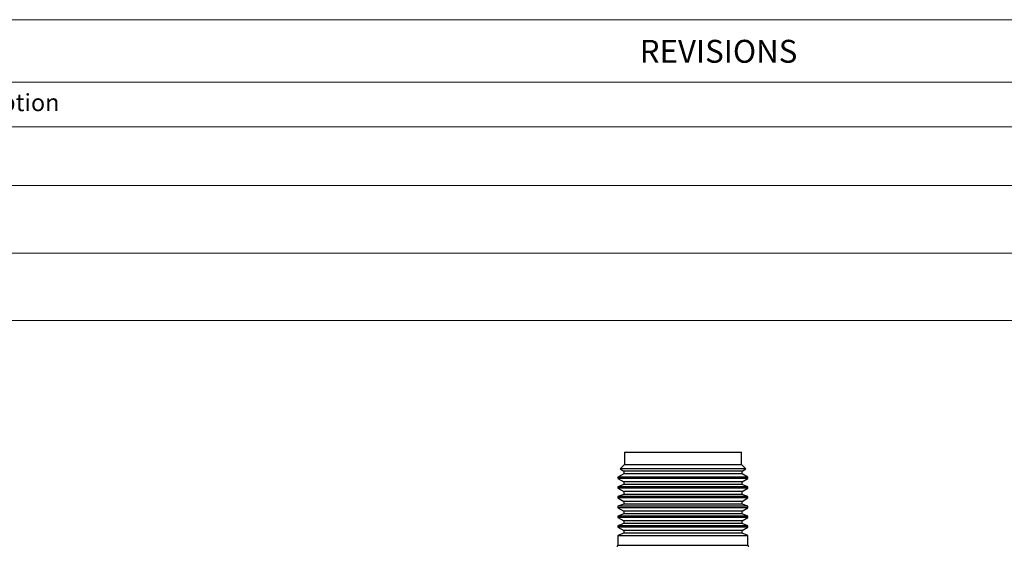
# Model space of a CAD drawing. Units: millimetres. Extents: x 17 to 410, y 7 to 290.
# Drawn here: x 261 to 352, y 242 to 290 of the extents above; entities that cross this region are included whole.
import ezdxf

# ---------------------------------------------------------------- set-up
doc = ezdxf.new("R2010")
doc.units = ezdxf.units.MM
doc.linetypes.add('SLD-Solid', pattern=[0])
doc.styles.add('SLDTEXTSTYLE2', font='GOTHIC.TTF', dxfattribs={"width": 0.913})

# ---------------------------------------------------------------- blocks, each defined once
blk = doc.blocks.new('SW_TABLEANNOTATION_0')
at = {"color": 0, "linetype": 'SLD-Solid', "lineweight": 18}
for p, q in [((168.515, 0), (0, 0)), ((11.615, 0), (114.665, 0)), ((11.615, -5.774), (114.665, -5.774)), ((11.615, -9.891), (114.665, -9.891)), ((11.615, -15.337), (114.665, -15.337)), ((11.615, -21.57), (114.665, -21.57)), ((0, -27.803), (168.515, -27.803)), ((11.615, -27.803), (114.665, -27.803))]:
    blk.add_line(p, q, dxfattribs=at)
at = {"color": 0, "linetype": 'SLD-Solid', "lineweight": 35, "attachment_point": 1, "style": 'SLDTEXTSTYLE2'}
for s, insert, char_height in [('REVISIONS', (77.335, -1.864), 2.1167), ('Description', (12.115, -6.863), 1.5875)]:
    blk.add_mtext(s, dxfattribs=dict(at, insert=insert, char_height=char_height))

msp = doc.modelspace()

# ---------------------------------------------------------------- linework, layer by layer
at = {"color": 7, "linetype": 'SLD-Solid', "lineweight": 18}
msp.add_line((23.59, 290.359), (409.59, 290.359), dxfattribs=at)
at = {"color": 7, "linetype": 'SLD-Solid', "lineweight": 25}
for p, q in [((317.001, 250.395), (317.001, 249.245)), ((317.001, 250.395), (327.801, 250.395)), ((327.801, 249.245), (327.801, 250.395)), ((317.001, 249.245), (316.6, 248.843)), ((317.001, 249.245), (322.401, 249.245)), ((322.401, 249.245), (327.801, 249.245)), ((328.203, 248.843), (327.801, 249.245)), ((316.943, 248.395), (316.401, 248.083)), ((316.6, 248.843), (316.943, 248.645)), ((328.203, 248.843), (316.6, 248.843)), ((316.943, 248.645), (316.943, 248.395)), ((322.401, 248.645), (316.943, 248.645)), ((322.401, 248.395), (316.943, 248.395)), ((327.86, 248.645), (322.401, 248.645)), ((327.86, 248.395), (322.401, 248.395)), ((327.86, 248.645), (328.203, 248.843)), ((327.86, 248.395), (327.86, 248.645)), ((328.401, 248.083), (327.86, 248.395)), ((316.401, 248.083), (316.401, 247.958)), ((322.401, 248.083), (316.401, 248.083)), ((316.401, 247.958), (316.943, 247.645)), ((322.401, 247.958), (316.401, 247.958)), ((316.943, 247.395), (316.401, 247.185)), ((316.943, 247.645), (316.943, 247.395)), ((322.401, 247.645), (316.943, 247.645)), ((322.401, 247.395), (316.943, 247.395)), ((328.401, 248.083), (322.401, 248.083)), ((328.401, 247.958), (322.401, 247.958)), ((327.86, 247.645), (322.401, 247.645)), ((327.86, 247.395), (322.401, 247.395)), ((327.86, 247.645), (328.401, 247.958)), ((327.86, 247.395), (327.86, 247.645)), ((328.401, 247.185), (327.86, 247.395)), ((328.401, 247.958), (328.401, 248.083)), ((316.401, 247.185), (316.401, 247.06)), ((322.401, 247.185), (316.401, 247.185)), ((316.401, 247.06), (316.943, 246.748)), ((322.401, 247.06), (316.401, 247.06)), ((316.943, 246.498), (316.401, 246.288)), ((316.943, 246.748), (316.943, 246.498)), ((322.401, 246.748), (316.943, 246.748)), ((322.401, 246.498), (316.943, 246.498)), ((328.401, 247.185), (322.401, 247.185)), ((328.401, 247.06), (322.401, 247.06)), ((327.86, 246.748), (322.401, 246.748)), ((327.86, 246.498), (322.401, 246.498)), ((327.86, 246.748), (328.401, 247.06)), ((327.86, 246.498), (327.86, 246.748)), ((328.401, 246.288), (327.86, 246.498)), ((328.401, 247.06), (328.401, 247.185)), ((316.401, 246.288), (316.401, 246.163)), ((322.401, 246.288), (316.401, 246.288)), ((316.401, 246.163), (316.943, 245.85)), ((322.401, 246.163), (316.401, 246.163)), ((316.943, 245.6), (316.401, 245.39)), ((316.943, 245.85), (316.943, 245.6)), ((322.401, 245.85), (316.943, 245.85)), ((322.401, 245.6), (316.943, 245.6)), ((328.401, 246.288), (322.401, 246.288)), ((328.401, 246.163), (322.401, 246.163)), ((327.86, 245.85), (322.401, 245.85)), ((327.86, 245.6), (322.401, 245.6)), ((327.86, 245.85), (328.401, 246.163)), ((327.86, 245.6), (327.86, 245.85)), ((328.401, 245.39), (327.86, 245.6)), ((328.401, 246.163), (328.401, 246.288)), ((316.401, 245.39), (316.401, 245.265)), ((322.401, 245.39), (316.401, 245.39)), ((316.401, 245.265), (316.943, 244.953)), ((322.401, 245.265), (316.401, 245.265)), ((316.943, 244.703), (316.401, 244.493)), ((316.943, 244.953), (316.943, 244.703)), ((322.401, 244.953), (316.943, 244.953)), ((322.401, 244.703), (316.943, 244.703)), ((328.401, 245.39), (322.401, 245.39)), ((328.401, 245.265), (322.401, 245.265)), ((327.86, 244.953), (322.401, 244.953)), ((327.86, 244.703), (322.401, 244.703)), ((327.86, 244.953), (328.401, 245.265)), ((327.86, 244.703), (327.86, 244.953)), ((328.401, 244.493), (327.86, 244.703)), ((328.401, 245.265), (328.401, 245.39)), ((316.401, 244.493), (316.401, 244.368)), ((322.401, 244.493), (316.401, 244.493)), ((316.401, 244.368), (316.943, 244.055)), ((322.401, 244.368), (316.401, 244.368)), ((316.943, 243.805), (316.401, 243.595)), ((316.943, 244.055), (316.943, 243.805)), ((322.401, 244.055), (316.943, 244.055)), ((322.401, 243.805), (316.943, 243.805)), ((328.401, 244.493), (322.401, 244.493)), ((328.401, 244.368), (322.401, 244.368)), ((327.86, 244.055), (322.401, 244.055)), ((327.86, 243.805), (322.401, 243.805)), ((327.86, 244.055), (328.401, 244.368)), ((327.86, 243.805), (327.86, 244.055)), ((328.401, 243.595), (327.86, 243.805)), ((328.401, 244.368), (328.401, 244.493)), ((316.401, 243.595), (316.401, 243.47)), ((322.401, 243.595), (316.401, 243.595)), ((316.401, 243.47), (316.943, 243.158)), ((322.401, 243.47), (316.401, 243.47)), ((316.943, 242.908), (316.401, 242.698)), ((316.943, 243.158), (316.943, 242.908)), ((322.401, 243.158), (316.943, 243.158)), ((322.401, 242.908), (316.943, 242.908)), ((328.401, 243.595), (322.401, 243.595)), ((328.401, 243.47), (322.401, 243.47)), ((327.86, 243.158), (322.401, 243.158)), ((327.86, 242.908), (322.401, 242.908)), ((327.86, 243.158), (328.401, 243.47)), ((327.86, 242.908), (327.86, 243.158)), ((328.401, 242.698), (327.86, 242.908)), ((328.401, 243.47), (328.401, 243.595)), ((316.401, 242.698), (316.401, 241.795)), ((316.401, 242.698), (322.401, 242.698)), ((322.401, 242.698), (328.401, 242.698)), ((328.401, 241.795), (328.401, 242.698))]:
    msp.add_line(p, q, dxfattribs=at)
at = {"color": 8, "linetype": 'SLD-Solid', "lineweight": 25}
msp.add_line((316.401, 241.795), (328.401, 241.795), dxfattribs=at)
at = {"color": 7, "linetype": 'SLD-Solid', "lineweight": 25}
for centre, start, end in [((316.301, 241.795), 270, 0), ((328.501, 241.795), 180, 270)]:
    msp.add_arc(centre, 0.1, start, end, dxfattribs=at)

# ---------------------------------------------------------------- block references
at = {"color": 7, "linetype": 'SLD-Solid', "lineweight": 35}
msp.add_blockref('SW_TABLEANNOTATION_0', (241.076, 290.359), dxfattribs=at)

doc.saveas('drawing.dxf')
